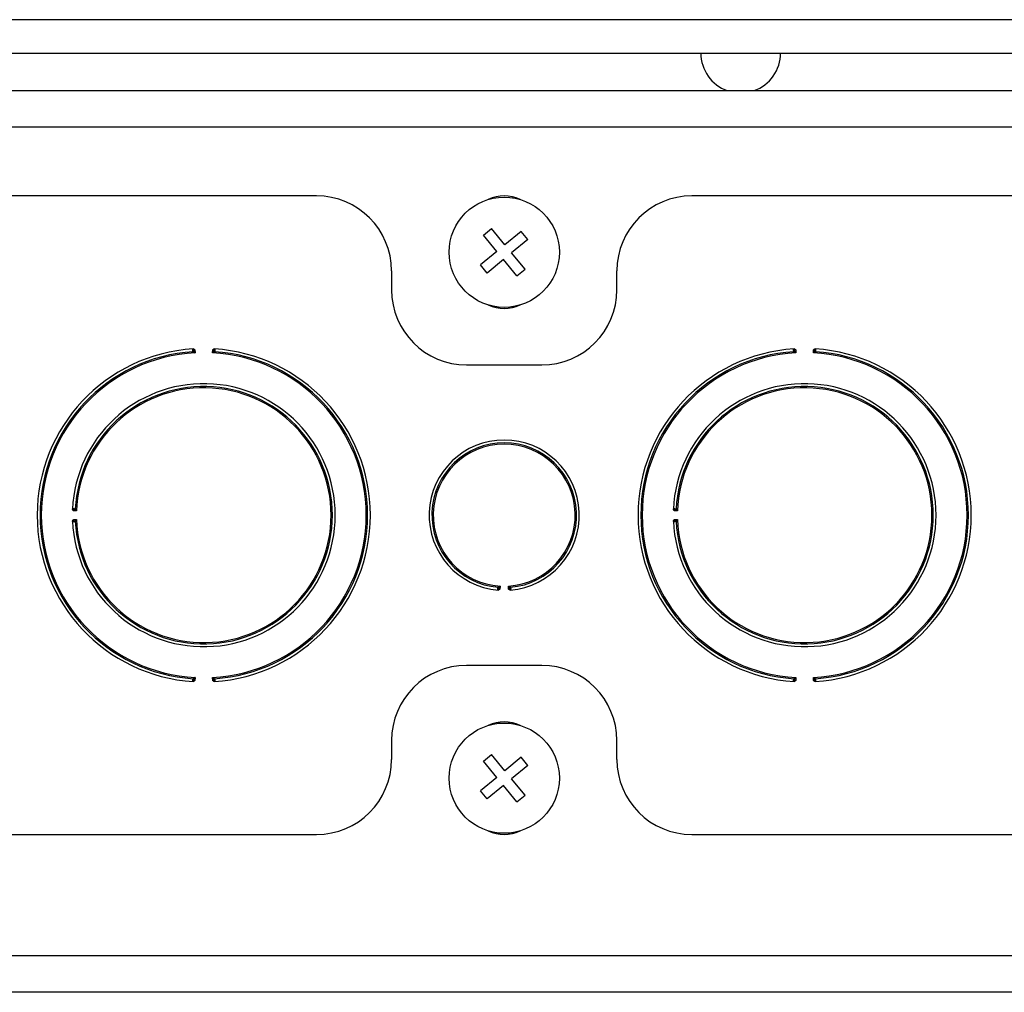
# Model space of a CAD drawing. Units: inches. Extents: x 4 to 268, y 4 to 172.
# Drawn here: x 212 to 216, y 49 to 52 of the extents above; entities that cross this region are included whole.
import ezdxf

# ---------------------------------------------------------------- set-up
doc = ezdxf.new("R2010")
doc.units = ezdxf.units.IN
doc.header["$LTSCALE"] = 16
doc.header["$MEASUREMENT"] = 0

msp = doc.modelspace()

# ---------------------------------------------------------------- linework, layer by layer
for p, q in [((219.6551, 52.2437), (199.5432, 52.2437)), ((199.5432, 52.1326), (219.6932, 52.1326)), ((199.5231, 52.0076), (219.4884, 52.0076)), ((219.8972, 51.8865), (199.0101, 51.8865)), ((213.3287, 51.6576), (210.2037, 51.6576)), ((217.7037, 51.6576), (214.5787, 51.6576)), ((213.8843, 51.5263), (213.9113, 51.5486)), ((213.929, 51.4724), (213.8843, 51.5263)), ((213.956, 51.4947), (213.9113, 51.5486)), ((214.0098, 51.5394), (213.956, 51.4947)), ((214.0322, 51.5125), (214.0098, 51.5394)), ((214.0322, 51.5125), (213.9783, 51.4678)), ((213.929, 51.4724), (213.8752, 51.4277)), ((214.023, 51.4139), (213.9783, 51.4678)), ((213.8975, 51.4008), (213.8752, 51.4277)), ((213.9514, 51.4455), (213.8975, 51.4008)), ((213.9961, 51.3916), (213.9514, 51.4455)), ((213.5787, 51.4076), (213.5787, 51.3451)), ((213.9961, 51.3916), (214.023, 51.4139)), ((214.3287, 51.3451), (214.3287, 51.4076)), ((212.9239, 51.1454), (212.9245, 51.1351)), ((212.9828, 51.1351), (212.9835, 51.1454)), ((214.9239, 51.1454), (214.9245, 51.1351)), ((214.9828, 51.1351), (214.9835, 51.1454)), ((213.8287, 51.0951), (214.0787, 51.0951)), ((212.5301, 50.6095), (212.5199, 50.6099)), ((214.5301, 50.6095), (214.5199, 50.6099)), ((212.5199, 50.5802), (212.5301, 50.5807)), ((214.5199, 50.5802), (214.5301, 50.5807)), ((213.9398, 50.3592), (213.9389, 50.349)), ((213.9684, 50.349), (213.9676, 50.3592)), ((214.0787, 50.0951), (213.8287, 50.0951)), ((212.9245, 50.055), (212.9239, 50.0448)), ((212.9835, 50.0448), (212.9828, 50.055)), ((214.9245, 50.055), (214.9239, 50.0448)), ((214.9835, 50.0448), (214.9828, 50.055)), ((213.5787, 49.8451), (213.5787, 49.7826)), ((214.3287, 49.7826), (214.3287, 49.8451)), ((213.8843, 49.7763), (213.9113, 49.7986)), ((213.956, 49.7447), (213.9113, 49.7986)), ((214.0098, 49.7894), (213.956, 49.7447)), ((214.0322, 49.7625), (214.0098, 49.7894)), ((213.929, 49.7224), (213.8843, 49.7763)), ((214.0322, 49.7625), (213.9783, 49.7178)), ((213.929, 49.7224), (213.8752, 49.6777)), ((213.9514, 49.6955), (213.8975, 49.6508)), ((213.9961, 49.6416), (213.9514, 49.6955)), ((214.023, 49.6639), (213.9783, 49.7178)), ((213.8975, 49.6508), (213.8752, 49.6777)), ((213.9961, 49.6416), (214.023, 49.6639)), ((210.2037, 49.5326), (213.3287, 49.5326)), ((214.5787, 49.5326), (217.7037, 49.5326)), ((219.933, 49.1287), (198.9743, 49.1287)), ((220.1472, 49.0076), (198.7601, 49.0076))]:
    msp.add_line(p, q)
for centre in [(213.9537, 51.4701), (213.9537, 49.7201)]:
    msp.add_circle(centre, 0.1835)
for centre, radius, start, end in [((214.7409, 52.1327), 0.1328, 180.051, 250.3984), ((214.7409, 52.1327), 0.1328, 289.6016, 0), ((213.3287, 51.4076), 0.25, 0, 90), ((213.9537, 51.5326), 0.125, 64.8265, 115.1735), ((214.5787, 51.4076), 0.25, 90, 180), ((213.8287, 51.3451), 0.25, 180, 270), ((214.0787, 51.3451), 0.25, 270, 0), ((213.9537, 51.4076), 0.125, 244.8265, 295.1735), ((212.9537, 50.5951), 0.5545, 93.6448, 266.3552), ((212.9537, 50.5951), 0.5452, 93.7528, 266.2472), ((212.9537, 50.5951), 0.5408, 93.0892, 266.9108), ((213.015, 49.5954), 1.5511, 93.5401, 93.6192), ((212.9171, 51.1417), 0.00276, 288.827, 348.5448), ((212.9537, 50.5951), 0.5408, 273.0892, 86.9108), ((212.9903, 51.1417), 0.00276, 191.4552, 251.173), ((212.8923, 49.5954), 1.5511, 86.3808, 86.4599), ((212.9537, 50.5951), 0.5545, 273.6448, 86.3552), ((212.9537, 50.5951), 0.5452, 273.7528, 86.2472), ((214.9537, 50.5951), 0.5545, 93.6448, 266.3552), ((214.9537, 50.5951), 0.5452, 93.7528, 266.2472), ((214.9537, 50.5951), 0.5408, 93.0892, 266.9108), ((215.015, 49.5954), 1.5511, 93.5401, 93.6192), ((214.9171, 51.1417), 0.00276, 288.827, 348.5448), ((214.9537, 50.5951), 0.5408, 273.0892, 86.9108), ((214.9903, 51.1417), 0.00276, 191.4552, 251.173), ((214.8923, 49.5954), 1.5511, 86.3808, 86.4599), ((214.9537, 50.5951), 0.5545, 273.6448, 86.3552), ((214.9537, 50.5951), 0.5452, 273.7528, 86.2472), ((212.9537, 50.5951), 0.4375, 182.6531, 177.3469), ((214.9537, 50.5951), 0.4375, 182.6531, 177.3469), ((212.9537, 50.5951), 0.4282, 182.7905, 177.2095), ((212.9537, 50.5951), 0.4238, 181.9442, 178.0558), ((214.9537, 50.5951), 0.4282, 182.7905, 177.2095), ((214.9537, 50.5951), 0.4238, 181.9442, 178.0558), ((213.9537, 50.5951), 0.25, 274.6464, 265.3536), ((213.9537, 50.5951), 0.2407, 274.8905, 265.1095), ((213.9537, 50.5951), 0.2363, 273.3763, 266.6237), ((213.7413, 50.5609), 1.2208, 177.3795, 177.4799), ((212.5234, 50.6168), 0.00276, 282.4439, 342.1454), ((215.7413, 50.5609), 1.2208, 177.3795, 177.4799), ((214.5234, 50.6168), 0.00276, 282.4439, 342.1454), ((213.7413, 50.6293), 1.2208, 182.5201, 182.6205), ((212.5234, 50.5734), 0.00276, 17.8546, 77.5561), ((215.7413, 50.6293), 1.2208, 182.5201, 182.6205), ((214.5234, 50.5734), 0.00276, 17.8546, 77.5561), ((213.9875, 51.0404), 0.6916, 265.4109, 265.5881), ((213.9322, 50.3527), 0.00276, 10.4391, 70.0818), ((213.9751, 50.3527), 0.00276, 109.9182, 169.5609), ((213.9198, 51.0404), 0.6916, 274.4119, 274.5891), ((213.8287, 49.8451), 0.25, 90, 180), ((214.0787, 49.8451), 0.25, 0, 90), ((212.9171, 50.0485), 0.00276, 11.4552, 71.173), ((212.9903, 50.0485), 0.00276, 108.827, 168.5448), ((214.9171, 50.0485), 0.00276, 11.4552, 71.173), ((214.9903, 50.0485), 0.00276, 108.827, 168.5448), ((213.015, 51.5948), 1.5511, 266.3808, 266.4599), ((212.8923, 51.5948), 1.5511, 273.5401, 273.6192), ((215.015, 51.5948), 1.5511, 266.3808, 266.4599), ((214.8923, 51.5948), 1.5511, 273.5401, 273.6192), ((213.9537, 49.7826), 0.125, 64.8265, 115.1735), ((213.3287, 49.7826), 0.25, 270, 0), ((214.5787, 49.7826), 0.25, 180, 270), ((213.9537, 49.6576), 0.125, 244.8265, 295.1735)]:
    msp.add_arc(centre, radius, start, end)
for points, knots in [([(212.9171, 51.1434), (212.9171, 51.1436), (212.9171, 51.144), (212.9171, 51.1446), (212.9171, 51.1453), (212.9171, 51.146), (212.9171, 51.1467), (212.9173, 51.1473), (212.9174, 51.1477), (212.9177, 51.1481), (212.918, 51.1484), (212.9183, 51.1484), (212.9184, 51.1485)], [0, 0, 0, 0, 0.070619, 0.142215, 0.240757, 0.342024, 0.444725, 0.550517, 0.648428, 0.748905, 0.872159, 1, 1, 1, 1]), ([(212.918, 51.1391), (212.9179, 51.1392), (212.9177, 51.1395), (212.9175, 51.1404), (212.9172, 51.1418), (212.9172, 51.1428), (212.9171, 51.1434)], [0, 0, 0, 0, 0.10751, 0.398748, 0.697988, 1, 1, 1, 1]), ([(212.9245, 51.1351), (212.9245, 51.1352), (212.9238, 51.1356), (212.9221, 51.1366), (212.9198, 51.138), (212.9185, 51.1388), (212.918, 51.1391)], [0, 0, 0, 0, 0.013087, 0.312141, 0.711401, 1, 1, 1, 1]), ([(212.9184, 51.1485), (212.9186, 51.1485), (212.919, 51.1485), (212.9196, 51.1484), (212.9203, 51.1481), (212.921, 51.1477), (212.9217, 51.1472), (212.9224, 51.1466), (212.9231, 51.146), (212.9236, 51.1456), (212.9239, 51.1454), (212.9239, 51.1454)], [0, 0, 0, 0, 0.087517, 0.177268, 0.297239, 0.420613, 0.561208, 0.703168, 0.844357, 0.986239, 1, 1, 1, 1]), ([(212.9239, 51.1454), (212.9238, 51.1454), (212.9236, 51.1454), (212.9233, 51.1454), (212.9231, 51.1455), (212.9228, 51.1455), (212.9225, 51.1456), (212.9221, 51.1458), (212.9217, 51.1459), (212.9213, 51.1461), (212.921, 51.1462), (212.9207, 51.1463), (212.9205, 51.1463), (212.9204, 51.1463), (212.9202, 51.1463), (212.9201, 51.1463), (212.92, 51.1463), (212.9199, 51.1463), (212.9198, 51.1462), (212.9197, 51.1461), (212.9196, 51.146), (212.9195, 51.1459), (212.9194, 51.1458), (212.9194, 51.1457), (212.9193, 51.1455), (212.9193, 51.1453), (212.9193, 51.1452), (212.9193, 51.145), (212.9192, 51.1448), (212.9192, 51.1446), (212.9192, 51.1444), (212.9192, 51.1441), (212.9192, 51.1438), (212.9192, 51.1436), (212.9192, 51.1435)], [0, 0, 0, 0, 0.035604, 0.068859, 0.10247, 0.136873, 0.171446, 0.227613, 0.28413, 0.34174, 0.399914, 0.429866, 0.459987, 0.490776, 0.521877, 0.541568, 0.561381, 0.581612, 0.602004, 0.629209, 0.65089, 0.672781, 0.6953, 0.718018, 0.742755, 0.767692, 0.793179, 0.818824, 0.844619, 0.870536, 0.896796, 0.923159, 0.961441, 1, 1, 1, 1]), ([(212.9192, 51.1435), (212.9193, 51.1432), (212.9193, 51.1427), (212.9195, 51.1419), (212.9196, 51.1414), (212.9198, 51.1412), (212.9198, 51.1412)], [0, 0, 0, 0, 0.323709, 0.629166, 0.903751, 1, 1, 1, 1]), ([(212.9198, 51.1412), (212.92, 51.1409), (212.9204, 51.1405), (212.9211, 51.1395), (212.922, 51.1384), (212.9229, 51.1373), (212.9237, 51.1362), (212.9242, 51.1355), (212.9245, 51.1352), (212.9245, 51.1351)], [0, 0, 0, 0, 0.1423538, 0.2890788, 0.4867565, 0.6884803, 0.8372227, 0.9869548, 1, 1, 1, 1]), ([(212.9828, 51.1351), (212.9828, 51.1352), (212.9834, 51.1358), (212.9846, 51.1374), (212.9862, 51.1395), (212.9872, 51.1407), (212.9875, 51.1412)], [0, 0, 0, 0, 0.013073, 0.311949, 0.711279, 1, 1, 1, 1]), ([(212.9894, 51.1391), (212.9888, 51.1388), (212.9875, 51.138), (212.9852, 51.1366), (212.9836, 51.1356), (212.9829, 51.1352), (212.9828, 51.1351)], [0, 0, 0, 0, 0.288599, 0.687859, 0.986913, 1, 1, 1, 1]), ([(212.9835, 51.1454), (212.9835, 51.1454), (212.984, 51.1457), (212.9849, 51.1466), (212.9862, 51.1477), (212.9876, 51.1484), (212.9885, 51.1485), (212.9889, 51.1485)], [0, 0, 0, 0, 0.013788, 0.297095, 0.579913, 0.822932, 1, 1, 1, 1]), ([(212.9881, 51.1435), (212.9881, 51.1436), (212.9881, 51.1439), (212.9881, 51.1446), (212.9881, 51.1453), (212.9879, 51.1458), (212.9878, 51.1461), (212.9876, 51.1462), (212.9873, 51.1463), (212.9868, 51.1464), (212.9858, 51.1461), (212.9847, 51.1455), (212.9838, 51.1454), (212.9835, 51.1454)], [0, 0, 0, 0, 0.026071, 0.131993, 0.235956, 0.317112, 0.341089, 0.416291, 0.434156, 0.519913, 0.667726, 0.884883, 1, 1, 1, 1]), ([(212.9875, 51.1412), (212.9876, 51.1413), (212.9878, 51.1417), (212.988, 51.1424), (212.9881, 51.143), (212.9881, 51.1434), (212.9881, 51.1435)], [0, 0, 0, 0, 0.272837, 0.580278, 0.901109, 1, 1, 1, 1]), ([(212.9889, 51.1485), (212.9891, 51.1485), (212.9894, 51.1484), (212.9899, 51.1479), (212.9902, 51.1468), (212.9903, 51.1454), (212.9903, 51.1442), (212.9903, 51.1435), (212.9903, 51.1434)], [0, 0, 0, 0, 0.107915, 0.319781, 0.547604, 0.754063, 0.951954, 1, 1, 1, 1]), ([(212.9903, 51.1434), (212.9902, 51.1432), (212.9902, 51.1425), (212.9901, 51.1413), (212.9898, 51.14), (212.9895, 51.1394), (212.9894, 51.1391)], [0, 0, 0, 0, 0.0917, 0.393983, 0.702365, 1, 1, 1, 1]), ([(214.9171, 51.1434), (214.9171, 51.1436), (214.9171, 51.144), (214.9171, 51.1446), (214.9171, 51.1453), (214.9171, 51.146), (214.9171, 51.1467), (214.9173, 51.1473), (214.9174, 51.1477), (214.9177, 51.1481), (214.918, 51.1484), (214.9183, 51.1484), (214.9184, 51.1485)], [0, 0, 0, 0, 0.070619, 0.142215, 0.240757, 0.342024, 0.444725, 0.550517, 0.648428, 0.748905, 0.872159, 1, 1, 1, 1]), ([(214.918, 51.1391), (214.9179, 51.1392), (214.9177, 51.1395), (214.9175, 51.1404), (214.9172, 51.1418), (214.9172, 51.1428), (214.9171, 51.1434)], [0, 0, 0, 0, 0.10751, 0.398748, 0.697988, 1, 1, 1, 1]), ([(214.9245, 51.1351), (214.9245, 51.1352), (214.9238, 51.1356), (214.9221, 51.1366), (214.9198, 51.138), (214.9185, 51.1388), (214.918, 51.1391)], [0, 0, 0, 0, 0.013087, 0.312141, 0.711401, 1, 1, 1, 1]), ([(214.9184, 51.1485), (214.9186, 51.1485), (214.919, 51.1485), (214.9196, 51.1484), (214.9203, 51.1481), (214.921, 51.1477), (214.9217, 51.1472), (214.9224, 51.1466), (214.9231, 51.146), (214.9236, 51.1456), (214.9239, 51.1454), (214.9239, 51.1454)], [0, 0, 0, 0, 0.087517, 0.177268, 0.297239, 0.420613, 0.561208, 0.703168, 0.844357, 0.986239, 1, 1, 1, 1]), ([(214.9239, 51.1454), (214.9238, 51.1454), (214.9236, 51.1454), (214.9233, 51.1454), (214.9231, 51.1455), (214.9228, 51.1455), (214.9225, 51.1456), (214.9221, 51.1458), (214.9217, 51.1459), (214.9213, 51.1461), (214.921, 51.1462), (214.9207, 51.1463), (214.9205, 51.1463), (214.9204, 51.1463), (214.9202, 51.1463), (214.9201, 51.1463), (214.92, 51.1463), (214.9199, 51.1463), (214.9198, 51.1462), (214.9197, 51.1461), (214.9196, 51.146), (214.9195, 51.1459), (214.9194, 51.1458), (214.9194, 51.1457), (214.9193, 51.1455), (214.9193, 51.1453), (214.9193, 51.1452), (214.9193, 51.145), (214.9192, 51.1448), (214.9192, 51.1446), (214.9192, 51.1444), (214.9192, 51.1441), (214.9192, 51.1438), (214.9192, 51.1436), (214.9192, 51.1435)], [0, 0, 0, 0, 0.035604, 0.068859, 0.10247, 0.136873, 0.171446, 0.227613, 0.28413, 0.34174, 0.399914, 0.429866, 0.459987, 0.490776, 0.521877, 0.541568, 0.561381, 0.581612, 0.602004, 0.629209, 0.65089, 0.672781, 0.6953, 0.718018, 0.742755, 0.767692, 0.793179, 0.818824, 0.844619, 0.870536, 0.896796, 0.923159, 0.961441, 1, 1, 1, 1]), ([(214.9192, 51.1435), (214.9193, 51.1432), (214.9193, 51.1427), (214.9195, 51.1419), (214.9196, 51.1414), (214.9198, 51.1412), (214.9198, 51.1412)], [0, 0, 0, 0, 0.3237093, 0.6291659, 0.9037506, 1, 1, 1, 1]), ([(214.9198, 51.1412), (214.92, 51.1409), (214.9204, 51.1405), (214.9211, 51.1395), (214.922, 51.1384), (214.9229, 51.1373), (214.9237, 51.1362), (214.9242, 51.1355), (214.9245, 51.1352), (214.9245, 51.1351)], [0, 0, 0, 0, 0.142354, 0.289079, 0.486757, 0.68848, 0.837223, 0.986955, 1, 1, 1, 1]), ([(214.9828, 51.1351), (214.9828, 51.1352), (214.9834, 51.1358), (214.9846, 51.1374), (214.9862, 51.1395), (214.9872, 51.1407), (214.9875, 51.1412)], [0, 0, 0, 0, 0.0130733, 0.3119491, 0.711279, 1, 1, 1, 1]), ([(214.9894, 51.1391), (214.9888, 51.1388), (214.9875, 51.138), (214.9852, 51.1366), (214.9836, 51.1356), (214.9829, 51.1352), (214.9828, 51.1351)], [0, 0, 0, 0, 0.288599, 0.687859, 0.986913, 1, 1, 1, 1]), ([(214.9835, 51.1454), (214.9835, 51.1454), (214.984, 51.1457), (214.9849, 51.1466), (214.9862, 51.1477), (214.9876, 51.1484), (214.9885, 51.1485), (214.9889, 51.1485)], [0, 0, 0, 0, 0.013788, 0.297095, 0.579913, 0.822932, 1, 1, 1, 1]), ([(214.9881, 51.1435), (214.9881, 51.1436), (214.9881, 51.1439), (214.9881, 51.1446), (214.9881, 51.1453), (214.9879, 51.1458), (214.9878, 51.1461), (214.9876, 51.1462), (214.9873, 51.1463), (214.9868, 51.1464), (214.9858, 51.1461), (214.9847, 51.1455), (214.9838, 51.1454), (214.9835, 51.1454)], [0, 0, 0, 0, 0.026071, 0.131993, 0.235956, 0.317112, 0.341089, 0.416291, 0.434156, 0.519913, 0.667726, 0.884883, 1, 1, 1, 1]), ([(214.9875, 51.1412), (214.9876, 51.1413), (214.9878, 51.1417), (214.988, 51.1424), (214.9881, 51.143), (214.9881, 51.1434), (214.9881, 51.1435)], [0, 0, 0, 0, 0.272837, 0.580278, 0.901109, 1, 1, 1, 1]), ([(214.9889, 51.1485), (214.9891, 51.1485), (214.9894, 51.1484), (214.9899, 51.1479), (214.9902, 51.1468), (214.9903, 51.1454), (214.9903, 51.1442), (214.9903, 51.1435), (214.9903, 51.1434)], [0, 0, 0, 0, 0.107915, 0.319781, 0.547604, 0.754063, 0.951954, 1, 1, 1, 1]), ([(214.9903, 51.1434), (214.9902, 51.1432), (214.9902, 51.1425), (214.9901, 51.1413), (214.9898, 51.14), (214.9895, 51.1394), (214.9894, 51.1391)], [0, 0, 0, 0, 0.0917, 0.393983, 0.702365, 1, 1, 1, 1]), ([(212.5166, 50.6153), (212.5167, 50.6155), (212.5167, 50.6157), (212.5169, 50.6161), (212.5174, 50.6164), (212.5184, 50.6167), (212.5197, 50.6168), (212.5209, 50.6168), (212.5216, 50.6168), (212.5217, 50.6168)], [0, 0, 0, 0, 0.10745, 0.177875, 0.364205, 0.553033, 0.747279, 0.944146, 1, 1, 1, 1]), ([(212.5199, 50.6099), (212.5198, 50.61), (212.5195, 50.6105), (212.5186, 50.6114), (212.5174, 50.6127), (212.5167, 50.6141), (212.5167, 50.615), (212.5166, 50.6153)], [0, 0, 0, 0, 0.013779, 0.297347, 0.580383, 0.82305, 1, 1, 1, 1]), ([(212.5216, 50.6146), (212.5215, 50.6146), (212.5212, 50.6146), (212.5205, 50.6146), (212.5198, 50.6145), (212.5192, 50.6144), (212.519, 50.6141), (212.5188, 50.6138), (212.5188, 50.6135), (212.5189, 50.6129), (212.5193, 50.612), (212.5198, 50.6109), (212.5198, 50.6102), (212.5199, 50.6099)], [0, 0, 0, 0, 0.03033, 0.135645, 0.233511, 0.321224, 0.403158, 0.434141, 0.539417, 0.552027, 0.732131, 0.924032, 1, 1, 1, 1]), ([(212.524, 50.6141), (212.5238, 50.6142), (212.5235, 50.6144), (212.5227, 50.6145), (212.5221, 50.6146), (212.5217, 50.6146), (212.5216, 50.6146)], [0, 0, 0, 0, 0.272675, 0.579941, 0.900601, 1, 1, 1, 1]), ([(212.5217, 50.6168), (212.5219, 50.6167), (212.5226, 50.6167), (212.5238, 50.6166), (212.5251, 50.6164), (212.5257, 50.6161), (212.526, 50.6159)], [0, 0, 0, 0, 0.0921653, 0.3942877, 0.7025193, 1, 1, 1, 1]), ([(212.5301, 50.6095), (212.5301, 50.6095), (212.5294, 50.61), (212.5278, 50.6112), (212.5257, 50.6128), (212.5245, 50.6137), (212.524, 50.6141)], [0, 0, 0, 0, 0.013065, 0.312659, 0.711636, 1, 1, 1, 1]), ([(212.526, 50.6159), (212.5264, 50.6154), (212.5271, 50.6141), (212.5286, 50.6119), (212.5296, 50.6102), (212.5301, 50.6095), (212.5301, 50.6095)], [0, 0, 0, 0, 0.2882091, 0.6870961, 0.9869178, 1, 1, 1, 1]), ([(214.5166, 50.6153), (214.5167, 50.6155), (214.5167, 50.6157), (214.5169, 50.6161), (214.5174, 50.6164), (214.5184, 50.6167), (214.5197, 50.6168), (214.5209, 50.6168), (214.5216, 50.6168), (214.5217, 50.6168)], [0, 0, 0, 0, 0.10745, 0.177875, 0.364205, 0.553033, 0.747279, 0.944146, 1, 1, 1, 1]), ([(214.5199, 50.6099), (214.5198, 50.61), (214.5195, 50.6105), (214.5186, 50.6114), (214.5174, 50.6127), (214.5167, 50.6141), (214.5167, 50.615), (214.5166, 50.6153)], [0, 0, 0, 0, 0.013779, 0.297347, 0.580383, 0.82305, 1, 1, 1, 1]), ([(214.5216, 50.6146), (214.5215, 50.6146), (214.5212, 50.6146), (214.5205, 50.6146), (214.5198, 50.6145), (214.5192, 50.6144), (214.519, 50.6141), (214.5188, 50.6138), (214.5188, 50.6135), (214.5189, 50.6129), (214.5193, 50.612), (214.5198, 50.6109), (214.5198, 50.6102), (214.5199, 50.6099)], [0, 0, 0, 0, 0.03033, 0.135645, 0.233511, 0.321224, 0.403158, 0.434141, 0.539417, 0.552027, 0.732131, 0.924032, 1, 1, 1, 1]), ([(214.524, 50.6141), (214.5238, 50.6142), (214.5235, 50.6144), (214.5227, 50.6145), (214.5221, 50.6146), (214.5217, 50.6146), (214.5216, 50.6146)], [0, 0, 0, 0, 0.272675, 0.579941, 0.900601, 1, 1, 1, 1]), ([(214.5217, 50.6168), (214.5219, 50.6167), (214.5226, 50.6167), (214.5238, 50.6166), (214.5251, 50.6164), (214.5257, 50.6161), (214.526, 50.6159)], [0, 0, 0, 0, 0.092165, 0.394288, 0.702519, 1, 1, 1, 1]), ([(214.5301, 50.6095), (214.5301, 50.6095), (214.5294, 50.61), (214.5278, 50.6112), (214.5257, 50.6128), (214.5245, 50.6137), (214.524, 50.6141)], [0, 0, 0, 0, 0.013065, 0.312659, 0.711636, 1, 1, 1, 1]), ([(214.526, 50.6159), (214.5264, 50.6154), (214.5271, 50.6141), (214.5286, 50.6119), (214.5296, 50.6102), (214.5301, 50.6095), (214.5301, 50.6095)], [0, 0, 0, 0, 0.288209, 0.687096, 0.986918, 1, 1, 1, 1]), ([(212.5166, 50.5748), (212.5167, 50.5752), (212.5167, 50.5761), (212.5174, 50.5775), (212.5186, 50.5788), (212.5195, 50.5797), (212.5198, 50.5802), (212.5199, 50.5802)], [0, 0, 0, 0, 0.17695, 0.419617, 0.702653, 0.986221, 1, 1, 1, 1]), ([(212.5217, 50.5734), (212.5213, 50.5734), (212.5204, 50.5734), (212.519, 50.5734), (212.5178, 50.5736), (212.5169, 50.574), (212.5167, 50.5746), (212.5166, 50.5748)], [0, 0, 0, 0, 0.1421986, 0.3421019, 0.5506006, 0.7491068, 1, 1, 1, 1]), ([(212.5199, 50.5802), (212.5199, 50.5802), (212.5199, 50.58), (212.5198, 50.5796), (212.5196, 50.5789), (212.5193, 50.5782), (212.519, 50.5776), (212.5189, 50.577), (212.5188, 50.5767), (212.5188, 50.5764), (212.5189, 50.5762), (212.519, 50.5761), (212.5191, 50.576), (212.5192, 50.5759), (212.5195, 50.5758), (212.5198, 50.5757), (212.5202, 50.5756), (212.5206, 50.5756), (212.521, 50.5756), (212.5213, 50.5756), (212.5215, 50.5756), (212.5216, 50.5756)], [0, 0, 0, 0, 0.013021, 0.079794, 0.149336, 0.26222, 0.378025, 0.440294, 0.504223, 0.546799, 0.590653, 0.609872, 0.629239, 0.672803, 0.718038, 0.767715, 0.818859, 0.870599, 0.923255, 0.96149, 1, 1, 1, 1]), ([(212.5216, 50.5756), (212.5217, 50.5756), (212.5218, 50.5756), (212.5221, 50.5756), (212.5223, 50.5756), (212.5225, 50.5756), (212.5227, 50.5757), (212.5229, 50.5757), (212.5231, 50.5757), (212.5232, 50.5758), (212.5234, 50.5758), (212.5236, 50.5759), (212.5237, 50.5759), (212.5238, 50.576), (212.5239, 50.576), (212.524, 50.5761), (212.524, 50.5761)], [0, 0, 0, 0, 0.080174, 0.160612, 0.24189, 0.323468, 0.399023, 0.474865, 0.551683, 0.628886, 0.69658, 0.764626, 0.833915, 0.903708, 0.951749, 1, 1, 1, 1]), ([(212.526, 50.5742), (212.526, 50.5742), (212.5259, 50.5742), (212.5256, 50.5741), (212.5253, 50.5739), (212.5247, 50.5738), (212.524, 50.5736), (212.5233, 50.5736), (212.5225, 50.5735), (212.522, 50.5734), (212.5217, 50.5734)], [0, 0, 0, 0, 0.053673, 0.10752, 0.251323, 0.398687, 0.54637, 0.697961, 0.846979, 1, 1, 1, 1]), ([(212.524, 50.5761), (212.5242, 50.5763), (212.5247, 50.5766), (212.5256, 50.5774), (212.5268, 50.5782), (212.5279, 50.5791), (212.529, 50.5799), (212.5297, 50.5804), (212.5301, 50.5807), (212.5301, 50.5807)], [0, 0, 0, 0, 0.142177, 0.288722, 0.486225, 0.68777, 0.83687, 0.986963, 1, 1, 1, 1]), ([(212.5301, 50.5807), (212.5301, 50.5807), (212.5296, 50.58), (212.5286, 50.5783), (212.5271, 50.5761), (212.5264, 50.5748), (212.526, 50.5742)], [0, 0, 0, 0, 0.013082, 0.312904, 0.711791, 1, 1, 1, 1]), ([(214.5166, 50.5748), (214.5167, 50.5752), (214.5167, 50.5761), (214.5174, 50.5775), (214.5186, 50.5788), (214.5195, 50.5797), (214.5198, 50.5802), (214.5199, 50.5802)], [0, 0, 0, 0, 0.17695, 0.419617, 0.702653, 0.986221, 1, 1, 1, 1]), ([(214.5217, 50.5734), (214.5213, 50.5734), (214.5204, 50.5734), (214.519, 50.5734), (214.5178, 50.5736), (214.5169, 50.574), (214.5167, 50.5746), (214.5166, 50.5748)], [0, 0, 0, 0, 0.1421986, 0.3421019, 0.5506006, 0.7491068, 1, 1, 1, 1]), ([(214.5199, 50.5802), (214.5199, 50.5802), (214.5199, 50.58), (214.5198, 50.5796), (214.5196, 50.5789), (214.5193, 50.5782), (214.519, 50.5776), (214.5189, 50.577), (214.5188, 50.5767), (214.5188, 50.5764), (214.5189, 50.5762), (214.519, 50.5761), (214.5191, 50.576), (214.5192, 50.5759), (214.5195, 50.5758), (214.5198, 50.5757), (214.5202, 50.5756), (214.5206, 50.5756), (214.521, 50.5756), (214.5213, 50.5756), (214.5215, 50.5756), (214.5216, 50.5756)], [0, 0, 0, 0, 0.013021, 0.079794, 0.149336, 0.26222, 0.378025, 0.440294, 0.504223, 0.546799, 0.590653, 0.609872, 0.629239, 0.672803, 0.718038, 0.767715, 0.818859, 0.870599, 0.923255, 0.96149, 1, 1, 1, 1]), ([(214.5216, 50.5756), (214.5217, 50.5756), (214.5218, 50.5756), (214.5221, 50.5756), (214.5223, 50.5756), (214.5225, 50.5756), (214.5227, 50.5757), (214.5229, 50.5757), (214.5231, 50.5757), (214.5232, 50.5758), (214.5234, 50.5758), (214.5236, 50.5759), (214.5237, 50.5759), (214.5238, 50.576), (214.5239, 50.576), (214.524, 50.5761), (214.524, 50.5761)], [0, 0, 0, 0, 0.080174, 0.160612, 0.24189, 0.323468, 0.399023, 0.474865, 0.551683, 0.628886, 0.69658, 0.764626, 0.833915, 0.903708, 0.951749, 1, 1, 1, 1]), ([(214.526, 50.5742), (214.526, 50.5742), (214.5259, 50.5742), (214.5256, 50.5741), (214.5253, 50.5739), (214.5247, 50.5738), (214.524, 50.5736), (214.5233, 50.5736), (214.5225, 50.5735), (214.522, 50.5734), (214.5217, 50.5734)], [0, 0, 0, 0, 0.0536731, 0.1075203, 0.2513227, 0.3986872, 0.5463704, 0.6979611, 0.8469788, 1, 1, 1, 1]), ([(214.524, 50.5761), (214.5242, 50.5763), (214.5247, 50.5766), (214.5256, 50.5774), (214.5268, 50.5782), (214.5279, 50.5791), (214.529, 50.5799), (214.5297, 50.5804), (214.5301, 50.5807), (214.5301, 50.5807)], [0, 0, 0, 0, 0.142177, 0.288722, 0.486225, 0.68777, 0.83687, 0.986963, 1, 1, 1, 1]), ([(214.5301, 50.5807), (214.5301, 50.5807), (214.5296, 50.58), (214.5286, 50.5783), (214.5271, 50.5761), (214.5264, 50.5748), (214.526, 50.5742)], [0, 0, 0, 0, 0.013082, 0.312904, 0.711791, 1, 1, 1, 1]), ([(213.9334, 50.3459), (213.9334, 50.3459), (213.9332, 50.3459), (213.933, 50.346), (213.9328, 50.3462), (213.9326, 50.3464), (213.9324, 50.3468), (213.9323, 50.3473), (213.9322, 50.3478), (213.9321, 50.3485), (213.9321, 50.3492), (213.9321, 50.3499), (213.9322, 50.3505), (213.9322, 50.3508), (213.9322, 50.351)], [0, 0, 0, 0, 0.052837, 0.105987, 0.196626, 0.289093, 0.381691, 0.47645, 0.571504, 0.668988, 0.765901, 0.865401, 0.932287, 1, 1, 1, 1]), ([(213.9322, 50.351), (213.9322, 50.3512), (213.9323, 50.3519), (213.9324, 50.3531), (213.9327, 50.3544), (213.933, 50.355), (213.9332, 50.3553)], [0, 0, 0, 0, 0.093844, 0.395388, 0.703075, 1, 1, 1, 1]), ([(213.9332, 50.3553), (213.9334, 50.3554), (213.9339, 50.3557), (213.9349, 50.3563), (213.9362, 50.357), (213.9374, 50.3578), (213.9386, 50.3585), (213.9393, 50.3589), (213.9397, 50.3591), (213.9398, 50.3592)], [0, 0, 0, 0, 0.141386, 0.287157, 0.48391, 0.684735, 0.835341, 0.986963, 1, 1, 1, 1]), ([(213.9389, 50.349), (213.9389, 50.3489), (213.9384, 50.3486), (213.9375, 50.3477), (213.9361, 50.3466), (213.9347, 50.3459), (213.9338, 50.3459), (213.9334, 50.3459)], [0, 0, 0, 0, 0.013748, 0.298244, 0.582056, 0.823475, 1, 1, 1, 1]), ([(213.9349, 50.3532), (213.9348, 50.353), (213.9346, 50.3527), (213.9345, 50.352), (213.9344, 50.3513), (213.9343, 50.351), (213.9343, 50.3509)], [0, 0, 0, 0, 0.27209, 0.578724, 0.898763, 1, 1, 1, 1]), ([(213.9343, 50.3509), (213.9343, 50.3508), (213.9343, 50.3506), (213.9343, 50.3502), (213.9343, 50.3499), (213.9343, 50.3495), (213.9343, 50.3491), (213.9344, 50.3488), (213.9345, 50.3485), (213.9346, 50.3483), (213.9348, 50.3482), (213.935, 50.3481), (213.9353, 50.348), (213.9355, 50.348), (213.9358, 50.3481), (213.9362, 50.3482), (213.9369, 50.3484), (213.9376, 50.3487), (213.9382, 50.3489), (213.9386, 50.349), (213.9388, 50.349), (213.9389, 50.349)], [0, 0, 0, 0, 0.036266, 0.072762, 0.123769, 0.175575, 0.221976, 0.269379, 0.311047, 0.353984, 0.393429, 0.434209, 0.485779, 0.539408, 0.552142, 0.640528, 0.731912, 0.826669, 0.923457, 0.961423, 1, 1, 1, 1]), ([(213.9398, 50.3592), (213.9397, 50.3591), (213.9395, 50.3588), (213.9389, 50.3581), (213.9381, 50.357), (213.9371, 50.3559), (213.9363, 50.3548), (213.9355, 50.3539), (213.9351, 50.3534), (213.9349, 50.3532)], [0, 0, 0, 0, 0.013007, 0.163435, 0.314837, 0.511963, 0.712578, 0.8545, 1, 1, 1, 1]), ([(213.9724, 50.3532), (213.972, 50.3537), (213.9711, 50.3549), (213.9694, 50.3569), (213.9682, 50.3585), (213.9676, 50.3591), (213.9676, 50.3592)], [0, 0, 0, 0, 0.2870653, 0.6847338, 0.9869646, 1, 1, 1, 1]), ([(213.9676, 50.3592), (213.9676, 50.3591), (213.9684, 50.3587), (213.97, 50.3577), (213.9724, 50.3564), (213.9737, 50.3556), (213.9742, 50.3553)], [0, 0, 0, 0, 0.013066, 0.315701, 0.713205, 1, 1, 1, 1]), ([(213.9684, 50.349), (213.9688, 50.3489), (213.9697, 50.3488), (213.9708, 50.3483), (213.9718, 50.348), (213.9723, 50.348), (213.9725, 50.3482), (213.9727, 50.3483), (213.973, 50.3487), (213.9731, 50.3494), (213.9731, 50.3502), (213.973, 50.3507), (213.973, 50.3509)], [0, 0, 0, 0, 0.121219, 0.342057, 0.487289, 0.568423, 0.594319, 0.629471, 0.718202, 0.819053, 0.923657, 1, 1, 1, 1]), ([(213.9739, 50.3459), (213.9735, 50.3459), (213.9726, 50.3459), (213.9712, 50.3466), (213.9699, 50.3477), (213.969, 50.3486), (213.9684, 50.3489), (213.9684, 50.349)], [0, 0, 0, 0, 0.176525, 0.417944, 0.701756, 0.986252, 1, 1, 1, 1]), ([(213.973, 50.3509), (213.973, 50.3512), (213.9729, 50.3517), (213.9728, 50.3525), (213.9726, 50.353), (213.9725, 50.3532), (213.9724, 50.3532)], [0, 0, 0, 0, 0.323351, 0.628523, 0.902614, 1, 1, 1, 1]), ([(213.9752, 50.351), (213.9752, 50.3507), (213.9753, 50.3497), (213.9753, 50.3483), (213.9751, 50.3471), (213.9748, 50.3464), (213.9744, 50.346), (213.9741, 50.346), (213.9739, 50.3459)], [0, 0, 0, 0, 0.14112, 0.341122, 0.549612, 0.74817, 0.828581, 1, 1, 1, 1]), ([(213.9742, 50.3553), (213.9743, 50.3552), (213.9745, 50.3549), (213.9747, 50.354), (213.975, 50.3526), (213.9751, 50.3516), (213.9752, 50.351)], [0, 0, 0, 0, 0.108786, 0.399494, 0.698413, 1, 1, 1, 1]), ([(212.9171, 50.0468), (212.9171, 50.0469), (212.9171, 50.0471), (212.9172, 50.0475), (212.9172, 50.0481), (212.9173, 50.0488), (212.9174, 50.0495), (212.9176, 50.0502), (212.9178, 50.0507), (212.9179, 50.051), (212.918, 50.0511)], [0, 0, 0, 0, 0.04567, 0.09145, 0.240625, 0.393816, 0.545932, 0.702328, 0.849272, 1, 1, 1, 1]), ([(212.918, 50.0511), (212.9183, 50.0512), (212.9188, 50.0516), (212.9198, 50.0522), (212.921, 50.0529), (212.9222, 50.0536), (212.9234, 50.0543), (212.9241, 50.0548), (212.9245, 50.055), (212.9245, 50.055)], [0, 0, 0, 0, 0.142288, 0.288958, 0.486593, 0.68829, 0.83712, 0.986942, 1, 1, 1, 1]), ([(212.9198, 50.049), (212.9197, 50.0489), (212.9195, 50.0485), (212.9194, 50.0478), (212.9193, 50.0471), (212.9192, 50.0468), (212.9192, 50.0467)], [0, 0, 0, 0, 0.272837, 0.580278, 0.901109, 1, 1, 1, 1]), ([(212.9245, 50.055), (212.9245, 50.055), (212.9242, 50.0547), (212.9237, 50.054), (212.9229, 50.0529), (212.922, 50.0518), (212.9211, 50.0507), (212.9204, 50.0497), (212.92, 50.0493), (212.9198, 50.049)], [0, 0, 0, 0, 0.013045, 0.161804, 0.311522, 0.509468, 0.710924, 0.85367, 1, 1, 1, 1]), ([(212.9875, 50.049), (212.9872, 50.0495), (212.9862, 50.0507), (212.9846, 50.0528), (212.9834, 50.0543), (212.9828, 50.055), (212.9828, 50.055)], [0, 0, 0, 0, 0.288721, 0.688051, 0.986927, 1, 1, 1, 1]), ([(212.9828, 50.055), (212.9829, 50.055), (212.9836, 50.0546), (212.9852, 50.0536), (212.9875, 50.0522), (212.9888, 50.0514), (212.9894, 50.0511)], [0, 0, 0, 0, 0.013087, 0.312141, 0.711401, 1, 1, 1, 1]), ([(212.9881, 50.0467), (212.9881, 50.047), (212.988, 50.0475), (212.9879, 50.0483), (212.9877, 50.0488), (212.9876, 50.049), (212.9875, 50.049)], [0, 0, 0, 0, 0.323709, 0.629166, 0.903751, 1, 1, 1, 1]), ([(212.9894, 50.0511), (212.9894, 50.051), (212.9896, 50.0507), (212.9899, 50.0498), (212.9901, 50.0484), (212.9902, 50.0473), (212.9903, 50.0468)], [0, 0, 0, 0, 0.10751, 0.398748, 0.697988, 1, 1, 1, 1]), ([(214.9171, 50.0468), (214.9171, 50.0469), (214.9171, 50.0471), (214.9172, 50.0475), (214.9172, 50.0481), (214.9173, 50.0488), (214.9174, 50.0495), (214.9176, 50.0502), (214.9178, 50.0507), (214.9179, 50.051), (214.918, 50.0511)], [0, 0, 0, 0, 0.04567, 0.09145, 0.240625, 0.393816, 0.545932, 0.702328, 0.849272, 1, 1, 1, 1]), ([(214.918, 50.0511), (214.9183, 50.0512), (214.9188, 50.0516), (214.9198, 50.0522), (214.921, 50.0529), (214.9222, 50.0536), (214.9234, 50.0543), (214.9241, 50.0548), (214.9245, 50.055), (214.9245, 50.055)], [0, 0, 0, 0, 0.142288, 0.288958, 0.486593, 0.68829, 0.83712, 0.986942, 1, 1, 1, 1]), ([(214.9198, 50.049), (214.9197, 50.0489), (214.9195, 50.0485), (214.9194, 50.0478), (214.9193, 50.0471), (214.9192, 50.0468), (214.9192, 50.0467)], [0, 0, 0, 0, 0.272837, 0.580278, 0.901109, 1, 1, 1, 1]), ([(214.9245, 50.055), (214.9245, 50.055), (214.9242, 50.0547), (214.9237, 50.054), (214.9229, 50.0529), (214.922, 50.0518), (214.9211, 50.0507), (214.9204, 50.0497), (214.92, 50.0493), (214.9198, 50.049)], [0, 0, 0, 0, 0.013045, 0.161804, 0.311522, 0.509468, 0.710924, 0.85367, 1, 1, 1, 1]), ([(214.9828, 50.055), (214.9829, 50.055), (214.9836, 50.0546), (214.9852, 50.0536), (214.9875, 50.0522), (214.9888, 50.0514), (214.9894, 50.0511)], [0, 0, 0, 0, 0.013087, 0.312141, 0.711401, 1, 1, 1, 1]), ([(214.9875, 50.049), (214.9872, 50.0495), (214.9862, 50.0507), (214.9846, 50.0528), (214.9834, 50.0543), (214.9828, 50.055), (214.9828, 50.055)], [0, 0, 0, 0, 0.288721, 0.688051, 0.986927, 1, 1, 1, 1]), ([(214.9881, 50.0467), (214.9881, 50.047), (214.988, 50.0475), (214.9879, 50.0483), (214.9877, 50.0488), (214.9876, 50.049), (214.9875, 50.049)], [0, 0, 0, 0, 0.323709, 0.629166, 0.903751, 1, 1, 1, 1]), ([(214.9894, 50.0511), (214.9894, 50.051), (214.9896, 50.0507), (214.9899, 50.0498), (214.9901, 50.0484), (214.9902, 50.0473), (214.9903, 50.0468)], [0, 0, 0, 0, 0.10751, 0.398748, 0.697988, 1, 1, 1, 1]), ([(212.9184, 50.0417), (212.9184, 50.0417), (212.9182, 50.0417), (212.9181, 50.0418), (212.9179, 50.0419), (212.9178, 50.042), (212.9176, 50.0422), (212.9174, 50.0425), (212.9173, 50.043), (212.9171, 50.0435), (212.9171, 50.0441), (212.9171, 50.0448), (212.9171, 50.0456), (212.9171, 50.0462), (212.9171, 50.0466), (212.9171, 50.0467), (212.9171, 50.0468)], [0, 0, 0, 0, 0.053649, 0.107625, 0.143704, 0.179891, 0.272013, 0.366156, 0.459485, 0.555076, 0.651029, 0.749494, 0.846718, 0.946555, 0.973251, 1, 1, 1, 1]), ([(212.9239, 50.0448), (212.9239, 50.0448), (212.9233, 50.0445), (212.9224, 50.0436), (212.9211, 50.0425), (212.9197, 50.0418), (212.9188, 50.0417), (212.9184, 50.0417)], [0, 0, 0, 0, 0.013788, 0.297095, 0.579913, 0.822932, 1, 1, 1, 1]), ([(212.9192, 50.0467), (212.9192, 50.0466), (212.9192, 50.0464), (212.9192, 50.046), (212.9192, 50.0456), (212.9193, 50.0452), (212.9193, 50.0449), (212.9194, 50.0446), (212.9195, 50.0443), (212.9196, 50.0441), (212.9198, 50.044), (212.9199, 50.0439), (212.92, 50.0439), (212.9202, 50.0438), (212.9205, 50.0439), (212.9208, 50.0439), (212.9212, 50.044), (212.9218, 50.0443), (212.9225, 50.0446), (212.9231, 50.0448), (212.9236, 50.0448), (212.9238, 50.0448), (212.9239, 50.0448)], [0, 0, 0, 0, 0.0290069, 0.0812677, 0.1342818, 0.1827892, 0.2322038, 0.2755428, 0.3200416, 0.3603612, 0.4020741, 0.4179284, 0.4338618, 0.4855834, 0.5393725, 0.5518997, 0.6405753, 0.7322475, 0.827208, 0.924276, 0.9618318, 1, 1, 1, 1]), ([(212.9835, 50.0448), (212.9835, 50.0448), (212.9839, 50.0448), (212.9849, 50.0446), (212.9861, 50.044), (212.987, 50.0438), (212.9875, 50.0439), (212.9878, 50.0441), (212.988, 50.0445), (212.9881, 50.0452), (212.9882, 50.046), (212.9881, 50.0465), (212.9881, 50.0467)], [0, 0, 0, 0, 0.014754, 0.150617, 0.379254, 0.505203, 0.58782, 0.629015, 0.717671, 0.818445, 0.922921, 1, 1, 1, 1]), ([(212.9889, 50.0417), (212.9885, 50.0417), (212.9876, 50.0418), (212.9862, 50.0425), (212.9849, 50.0436), (212.984, 50.0445), (212.9835, 50.0448), (212.9835, 50.0448)], [0, 0, 0, 0, 0.177068, 0.420087, 0.702905, 0.986212, 1, 1, 1, 1]), ([(212.9903, 50.0468), (212.9903, 50.0464), (212.9903, 50.0455), (212.9903, 50.0441), (212.9901, 50.0429), (212.9897, 50.0419), (212.9892, 50.0418), (212.9889, 50.0417)], [0, 0, 0, 0, 0.1424619, 0.3422817, 0.5507245, 0.7491613, 1, 1, 1, 1]), ([(214.9184, 50.0417), (214.9184, 50.0417), (214.9182, 50.0417), (214.9181, 50.0418), (214.9179, 50.0419), (214.9178, 50.042), (214.9176, 50.0422), (214.9174, 50.0425), (214.9173, 50.043), (214.9171, 50.0435), (214.9171, 50.0441), (214.9171, 50.0448), (214.9171, 50.0456), (214.9171, 50.0462), (214.9171, 50.0466), (214.9171, 50.0467), (214.9171, 50.0468)], [0, 0, 0, 0, 0.053649, 0.107625, 0.143704, 0.179891, 0.272013, 0.366156, 0.459485, 0.555076, 0.651029, 0.749494, 0.846718, 0.946555, 0.973251, 1, 1, 1, 1]), ([(214.9239, 50.0448), (214.9239, 50.0448), (214.9233, 50.0445), (214.9224, 50.0436), (214.9211, 50.0425), (214.9197, 50.0418), (214.9188, 50.0417), (214.9184, 50.0417)], [0, 0, 0, 0, 0.013788, 0.297095, 0.579913, 0.822932, 1, 1, 1, 1]), ([(214.9192, 50.0467), (214.9192, 50.0466), (214.9192, 50.0464), (214.9192, 50.046), (214.9192, 50.0456), (214.9193, 50.0452), (214.9193, 50.0449), (214.9194, 50.0446), (214.9195, 50.0443), (214.9196, 50.0441), (214.9198, 50.044), (214.9199, 50.0439), (214.92, 50.0439), (214.9202, 50.0438), (214.9205, 50.0439), (214.9208, 50.0439), (214.9212, 50.044), (214.9218, 50.0443), (214.9225, 50.0446), (214.9231, 50.0448), (214.9236, 50.0448), (214.9238, 50.0448), (214.9239, 50.0448)], [0, 0, 0, 0, 0.029007, 0.081268, 0.134282, 0.182789, 0.232204, 0.275543, 0.320042, 0.360361, 0.402074, 0.417928, 0.433862, 0.485583, 0.539373, 0.5519, 0.640575, 0.732247, 0.827208, 0.924276, 0.961832, 1, 1, 1, 1]), ([(214.9835, 50.0448), (214.9835, 50.0448), (214.9839, 50.0448), (214.9849, 50.0446), (214.9861, 50.044), (214.987, 50.0438), (214.9875, 50.0439), (214.9878, 50.0441), (214.988, 50.0445), (214.9881, 50.0452), (214.9882, 50.046), (214.9881, 50.0465), (214.9881, 50.0467)], [0, 0, 0, 0, 0.0147536, 0.1506171, 0.3792542, 0.5052028, 0.5878202, 0.6290148, 0.7176708, 0.8184448, 0.922921, 1, 1, 1, 1]), ([(214.9889, 50.0417), (214.9885, 50.0417), (214.9876, 50.0418), (214.9862, 50.0425), (214.9849, 50.0436), (214.984, 50.0445), (214.9835, 50.0448), (214.9835, 50.0448)], [0, 0, 0, 0, 0.1770681, 0.4200868, 0.7029045, 0.9862121, 1, 1, 1, 1]), ([(214.9903, 50.0468), (214.9903, 50.0464), (214.9903, 50.0455), (214.9903, 50.0441), (214.9901, 50.0429), (214.9897, 50.0419), (214.9892, 50.0418), (214.9889, 50.0417)], [0, 0, 0, 0, 0.142462, 0.342282, 0.550725, 0.749161, 1, 1, 1, 1])]:
    msp.add_open_spline(points, degree=3, knots=knots)

doc.saveas('drawing.dxf')
